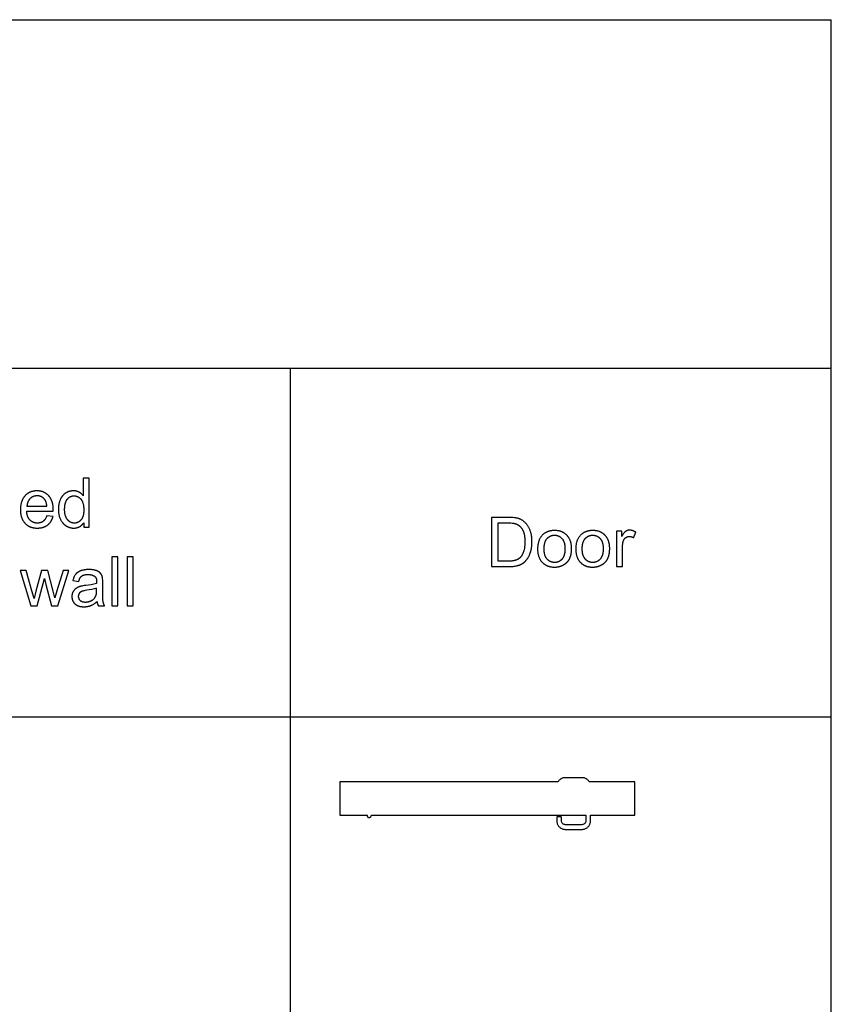
# Model space of a CAD drawing. Units: inches. Extents: x 0 to 1512, y 0 to 1125.
# Drawn here: x 1035 to 1165, y 967 to 1125 of the extents above; entities that cross this region are included whole.
import ezdxf

# ---------------------------------------------------------------- set-up
doc = ezdxf.new("R2010")
doc.units = ezdxf.units.IN
doc.header["$MEASUREMENT"] = 0
for name, color, linetype, true_color in [('- TAB', 4, 'Continuous', 0x00ffff), ('- TITLES', 7, 'Continuous', 0x7fffbf), ('2D DRAWING', 2, 'Continuous', 0xffff00)]:
    doc.layers.add(name, color=color, linetype=linetype, true_color=true_color)

msp = doc.modelspace()

# ---------------------------------------------------------------- linework, layer by layer
at = {"layer": '- TAB'}
for p, q in [((0, 1125.12), (1165.35, 1125.12)), ((1165.35, 809.78), (1165.35, 1125.12)), ((0, 1069.3), (1165.35, 1069.3)), ((1078.74, 809.78), (1078.74, 1069.3)), ((0, 1013.48), (1165.35, 1013.48))]:
    msp.add_line(p, q, dxfattribs=at)
at = {"layer": '- TITLES'}
for points in [[(1045.58, 1044.56), (1045.58, 1043.84), (1046.48, 1043.84), (1046.48, 1051.71), (1045.52, 1051.71), (1045.52, 1048.88), (1045.48, 1048.93), (1045.45, 1048.97), (1045.42, 1049.01), (1045.38, 1049.05), (1045.34, 1049.09), (1045.31, 1049.13), (1045.27, 1049.16), (1045.23, 1049.2), (1045.18, 1049.23), (1045.14, 1049.27), (1045.1, 1049.3), (1045.05, 1049.33), (1045.01, 1049.36), (1044.96, 1049.39), (1044.91, 1049.42), (1044.86, 1049.45), (1044.81, 1049.48), (1044.76, 1049.5), (1044.71, 1049.52), (1044.65, 1049.54), (1044.6, 1049.56), (1044.54, 1049.58), (1044.49, 1049.6), (1044.43, 1049.61), (1044.37, 1049.63), (1044.31, 1049.64), (1044.25, 1049.65), (1044.19, 1049.65), (1044.13, 1049.66), (1044.07, 1049.66), (1044.01, 1049.67), (1043.94, 1049.67), (1043.86, 1049.67), (1043.77, 1049.66), (1043.68, 1049.65), (1043.64, 1049.65), (1043.6, 1049.64), (1043.56, 1049.64), (1043.52, 1049.63), (1043.48, 1049.62), (1043.43, 1049.61), (1043.39, 1049.61), (1043.35, 1049.6), (1043.31, 1049.59), (1043.27, 1049.57), (1043.23, 1049.56), (1043.19, 1049.55), (1043.16, 1049.54), (1043.12, 1049.52), (1043.08, 1049.51), (1043.04, 1049.49), (1043, 1049.48), (1042.96, 1049.46), (1042.93, 1049.44), (1042.89, 1049.42), (1042.85, 1049.4), (1042.82, 1049.38), (1042.78, 1049.36), (1042.74, 1049.34), (1042.71, 1049.32), (1042.67, 1049.3), (1042.64, 1049.27), (1042.6, 1049.25), (1042.57, 1049.22), (1042.53, 1049.2), (1042.5, 1049.17), (1042.47, 1049.15), (1042.44, 1049.12), (1042.4, 1049.09), (1042.37, 1049.06), (1042.34, 1049.03), (1042.31, 1049), (1042.28, 1048.97), (1042.26, 1048.94), (1042.23, 1048.91), (1042.2, 1048.88), (1042.17, 1048.84), (1042.15, 1048.81), (1042.12, 1048.78), (1042.1, 1048.74), (1042.07, 1048.71), (1042.05, 1048.67), (1042.02, 1048.63), (1042, 1048.6), (1041.98, 1048.56), (1041.96, 1048.52), (1041.93, 1048.48), (1041.89, 1048.4), (1041.85, 1048.32), (1041.82, 1048.23), (1041.78, 1048.14), (1041.75, 1048.05), (1041.72, 1047.96), (1041.69, 1047.87), (1041.67, 1047.78), (1041.64, 1047.69), (1041.62, 1047.59), (1041.6, 1047.5), (1041.59, 1047.4), (1041.57, 1047.3), (1041.56, 1047.2), (1041.55, 1047.1), (1041.54, 1047), (1041.54, 1046.89), (1041.53, 1046.79), (1041.53, 1046.68), (1041.53, 1046.57), (1041.54, 1046.47), (1041.54, 1046.36), (1041.55, 1046.26), (1041.56, 1046.16), (1041.58, 1046.05), (1041.59, 1045.96), (1041.61, 1045.86), (1041.63, 1045.76), (1041.66, 1045.67), (1041.68, 1045.57), (1041.71, 1045.48), (1041.74, 1045.39), (1041.77, 1045.31), (1041.81, 1045.22), (1041.85, 1045.13), (1041.89, 1045.05), (1041.93, 1044.97), (1041.97, 1044.89), (1042.02, 1044.82), (1042.07, 1044.74), (1042.12, 1044.67), (1042.17, 1044.6), (1042.2, 1044.57), (1042.23, 1044.53), (1042.25, 1044.5), (1042.28, 1044.47), (1042.31, 1044.44), (1042.34, 1044.41), (1042.37, 1044.38), (1042.4, 1044.35), (1042.43, 1044.32), (1042.46, 1044.29), (1042.5, 1044.26), (1042.53, 1044.24), (1042.56, 1044.21), (1042.59, 1044.18), (1042.63, 1044.16), (1042.66, 1044.13), (1042.7, 1044.11), (1042.73, 1044.08), (1042.8, 1044.04), (1042.84, 1044.02), (1042.88, 1044), (1042.91, 1043.98), (1042.95, 1043.96), (1042.99, 1043.94), (1043.03, 1043.92), (1043.06, 1043.9), (1043.1, 1043.89), (1043.14, 1043.87), (1043.18, 1043.86), (1043.22, 1043.84), (1043.25, 1043.83), (1043.29, 1043.81), (1043.33, 1043.8), (1043.37, 1043.79), (1043.41, 1043.78), (1043.45, 1043.77), (1043.49, 1043.76), (1043.53, 1043.75), (1043.57, 1043.75), (1043.61, 1043.74), (1043.65, 1043.73), (1043.69, 1043.73), (1043.73, 1043.72), (1043.78, 1043.72), (1043.82, 1043.71), (1043.86, 1043.71), (1043.9, 1043.71), (1043.99, 1043.71), (1044.05, 1043.71), (1044.12, 1043.71), (1044.18, 1043.72), (1044.24, 1043.72), (1044.3, 1043.73), (1044.36, 1043.74), (1044.42, 1043.75), (1044.48, 1043.76), (1044.54, 1043.78), (1044.59, 1043.79), (1044.65, 1043.81), (1044.7, 1043.83), (1044.76, 1043.85), (1044.81, 1043.87), (1044.86, 1043.9), (1044.91, 1043.92), (1044.96, 1043.95), (1045.01, 1043.98), (1045.06, 1044.01), (1045.1, 1044.04), (1045.15, 1044.07), (1045.19, 1044.11), (1045.24, 1044.15), (1045.28, 1044.19), (1045.32, 1044.23), (1045.36, 1044.27), (1045.4, 1044.31), (1045.44, 1044.36), (1045.47, 1044.41), (1045.51, 1044.45), (1045.55, 1044.5)], [(1039.67, 1045.67), (1039.64, 1045.6), (1039.61, 1045.53), (1039.58, 1045.46), (1039.55, 1045.39), (1039.52, 1045.32), (1039.48, 1045.26), (1039.45, 1045.2), (1039.43, 1045.17), (1039.41, 1045.14), (1039.39, 1045.12), (1039.37, 1045.09), (1039.35, 1045.06), (1039.34, 1045.04), (1039.32, 1045.01), (1039.29, 1044.99), (1039.27, 1044.97), (1039.25, 1044.94), (1039.23, 1044.92), (1039.21, 1044.9), (1039.19, 1044.88), (1039.17, 1044.86), (1039.14, 1044.84), (1039.12, 1044.82), (1039.1, 1044.8), (1039.08, 1044.78), (1039.05, 1044.77), (1039.03, 1044.75), (1039, 1044.73), (1038.98, 1044.72), (1038.95, 1044.7), (1038.93, 1044.69), (1038.9, 1044.67), (1038.88, 1044.66), (1038.85, 1044.65), (1038.83, 1044.64), (1038.8, 1044.62), (1038.77, 1044.61), (1038.74, 1044.6), (1038.72, 1044.59), (1038.69, 1044.58), (1038.66, 1044.57), (1038.63, 1044.56), (1038.6, 1044.56), (1038.57, 1044.55), (1038.54, 1044.54), (1038.51, 1044.54), (1038.48, 1044.53), (1038.45, 1044.53), (1038.42, 1044.52), (1038.39, 1044.52), (1038.36, 1044.51), (1038.33, 1044.51), (1038.3, 1044.51), (1038.23, 1044.5), (1038.17, 1044.5), (1038.12, 1044.5), (1038.08, 1044.51), (1038.04, 1044.51), (1037.99, 1044.51), (1037.95, 1044.52), (1037.91, 1044.52), (1037.87, 1044.53), (1037.83, 1044.53), (1037.79, 1044.54), (1037.74, 1044.55), (1037.71, 1044.56), (1037.67, 1044.57), (1037.63, 1044.59), (1037.59, 1044.6), (1037.55, 1044.61), (1037.51, 1044.63), (1037.48, 1044.64), (1037.44, 1044.66), (1037.4, 1044.68), (1037.37, 1044.7), (1037.33, 1044.72), (1037.3, 1044.74), (1037.26, 1044.76), (1037.23, 1044.78), (1037.2, 1044.81), (1037.16, 1044.83), (1037.13, 1044.86), (1037.1, 1044.89), (1037.07, 1044.91), (1037.04, 1044.94), (1037.01, 1044.97), (1036.98, 1045), (1036.95, 1045.03), (1036.92, 1045.07), (1036.89, 1045.1), (1036.86, 1045.13), (1036.84, 1045.17), (1036.81, 1045.21), (1036.79, 1045.24), (1036.76, 1045.28), (1036.74, 1045.32), (1036.72, 1045.36), (1036.7, 1045.4), (1036.68, 1045.44), (1036.66, 1045.48), (1036.64, 1045.52), (1036.62, 1045.57), (1036.6, 1045.61), (1036.59, 1045.66), (1036.57, 1045.7), (1036.56, 1045.75), (1036.54, 1045.8), (1036.53, 1045.85), (1036.52, 1045.9), (1036.51, 1045.95), (1036.5, 1046), (1036.49, 1046.05), (1036.48, 1046.1), (1036.47, 1046.21), (1036.45, 1046.33), (1036.45, 1046.44), (1040.7, 1046.44), (1040.7, 1046.7), (1040.7, 1046.87), (1040.69, 1047.04), (1040.68, 1047.12), (1040.68, 1047.21), (1040.67, 1047.29), (1040.66, 1047.36), (1040.64, 1047.44), (1040.63, 1047.52), (1040.62, 1047.59), (1040.6, 1047.67), (1040.58, 1047.74), (1040.56, 1047.81), (1040.54, 1047.88), (1040.52, 1047.95), (1040.5, 1048.02), (1040.47, 1048.09), (1040.45, 1048.15), (1040.42, 1048.22), (1040.39, 1048.28), (1040.36, 1048.34), (1040.33, 1048.4), (1040.29, 1048.46), (1040.26, 1048.52), (1040.22, 1048.57), (1040.19, 1048.63), (1040.15, 1048.68), (1040.11, 1048.74), (1040.06, 1048.79), (1040.02, 1048.84), (1039.98, 1048.89), (1039.93, 1048.94), (1039.88, 1048.98), (1039.84, 1049.03), (1039.79, 1049.07), (1039.74, 1049.11), (1039.69, 1049.15), (1039.64, 1049.19), (1039.59, 1049.23), (1039.54, 1049.26), (1039.48, 1049.3), (1039.43, 1049.33), (1039.37, 1049.36), (1039.32, 1049.39), (1039.26, 1049.42), (1039.21, 1049.45), (1039.15, 1049.47), (1039.09, 1049.5), (1039.03, 1049.52), (1038.97, 1049.54), (1038.91, 1049.56), (1038.85, 1049.57), (1038.78, 1049.59), (1038.72, 1049.61), (1038.65, 1049.62), (1038.59, 1049.63), (1038.52, 1049.64), (1038.46, 1049.65), (1038.39, 1049.65), (1038.32, 1049.66), (1038.25, 1049.66), (1038.18, 1049.67), (1038.11, 1049.67), (1038.04, 1049.67), (1037.96, 1049.66), (1037.89, 1049.66), (1037.82, 1049.65), (1037.75, 1049.65), (1037.68, 1049.64), (1037.61, 1049.63), (1037.55, 1049.62), (1037.48, 1049.6), (1037.41, 1049.59), (1037.35, 1049.57), (1037.29, 1049.55), (1037.22, 1049.54), (1037.16, 1049.51), (1037.1, 1049.49), (1037.04, 1049.47), (1036.98, 1049.44), (1036.92, 1049.42), (1036.86, 1049.39), (1036.8, 1049.36), (1036.75, 1049.32), (1036.69, 1049.29), (1036.64, 1049.26), (1036.59, 1049.22), (1036.53, 1049.18), (1036.48, 1049.14), (1036.43, 1049.1), (1036.38, 1049.06), (1036.33, 1049.01), (1036.28, 1048.97), (1036.23, 1048.92), (1036.19, 1048.87), (1036.14, 1048.82), (1036.1, 1048.77), (1036.06, 1048.72), (1036.01, 1048.66), (1035.97, 1048.61), (1035.94, 1048.55), (1035.9, 1048.49), (1035.86, 1048.43), (1035.83, 1048.37), (1035.8, 1048.31), (1035.77, 1048.25), (1035.74, 1048.19), (1035.71, 1048.12), (1035.68, 1048.05), (1035.66, 1047.99), (1035.63, 1047.92), (1035.61, 1047.85), (1035.59, 1047.77), (1035.57, 1047.7), (1035.55, 1047.63), (1035.53, 1047.55), (1035.52, 1047.48), (1035.51, 1047.4), (1035.49, 1047.32), (1035.48, 1047.24), (1035.47, 1047.16), (1035.46, 1047.07), (1035.46, 1046.99), (1035.45, 1046.9), (1035.45, 1046.82), (1035.45, 1046.64), (1035.45, 1046.47), (1035.45, 1046.38), (1035.46, 1046.3), (1035.46, 1046.22), (1035.47, 1046.14), (1035.48, 1046.06), (1035.49, 1045.98), (1035.5, 1045.91), (1035.52, 1045.83), (1035.53, 1045.76), (1035.55, 1045.68), (1035.57, 1045.61), (1035.59, 1045.54), (1035.61, 1045.47), (1035.63, 1045.4), (1035.65, 1045.34), (1035.68, 1045.27), (1035.71, 1045.21), (1035.73, 1045.14), (1035.76, 1045.08), (1035.79, 1045.02), (1035.83, 1044.96), (1035.86, 1044.9), (1035.89, 1044.85), (1035.93, 1044.79), (1035.97, 1044.73), (1036.01, 1044.68), (1036.05, 1044.63), (1036.09, 1044.58), (1036.13, 1044.53), (1036.18, 1044.48), (1036.23, 1044.43), (1036.27, 1044.39), (1036.32, 1044.34), (1036.37, 1044.3), (1036.42, 1044.26), (1036.47, 1044.22), (1036.52, 1044.18), (1036.58, 1044.14), (1036.63, 1044.11), (1036.69, 1044.07), (1036.74, 1044.04), (1036.8, 1044.01), (1036.86, 1043.98), (1036.92, 1043.95), (1036.98, 1043.93), (1037.04, 1043.9), (1037.1, 1043.88), (1037.17, 1043.86), (1037.23, 1043.84), (1037.3, 1043.82), (1037.36, 1043.8), (1037.43, 1043.78), (1037.5, 1043.77), (1037.57, 1043.76), (1037.64, 1043.75), (1037.71, 1043.74), (1037.78, 1043.73), (1037.86, 1043.72), (1037.93, 1043.72), (1038.01, 1043.71), (1038.09, 1043.71), (1038.16, 1043.71), (1038.29, 1043.71), (1038.41, 1043.72), (1038.52, 1043.73), (1038.58, 1043.73), (1038.64, 1043.74), (1038.69, 1043.75), (1038.75, 1043.76), (1038.8, 1043.77), (1038.86, 1043.78), (1038.91, 1043.79), (1038.96, 1043.8), (1039.02, 1043.81), (1039.07, 1043.83), (1039.12, 1043.85), (1039.17, 1043.86), (1039.22, 1043.88), (1039.27, 1043.9), (1039.31, 1043.92), (1039.36, 1043.94), (1039.41, 1043.96), (1039.45, 1043.98), (1039.5, 1044), (1039.54, 1044.03), (1039.59, 1044.05), (1039.63, 1044.08), (1039.67, 1044.11), (1039.71, 1044.13), (1039.75, 1044.16), (1039.79, 1044.19), (1039.83, 1044.22), (1039.87, 1044.25), (1039.91, 1044.29), (1039.95, 1044.32), (1039.98, 1044.35), (1040.02, 1044.39), (1040.05, 1044.42), (1040.09, 1044.46), (1040.12, 1044.49), (1040.15, 1044.53), (1040.19, 1044.57), (1040.22, 1044.61), (1040.25, 1044.65), (1040.28, 1044.69), (1040.3, 1044.73), (1040.33, 1044.77), (1040.36, 1044.82), (1040.39, 1044.86), (1040.41, 1044.9), (1040.44, 1044.95), (1040.46, 1044.99), (1040.48, 1045.04), (1040.5, 1045.09), (1040.53, 1045.14), (1040.55, 1045.19), (1040.57, 1045.24), (1040.59, 1045.29), (1040.6, 1045.34), (1040.62, 1045.39), (1040.64, 1045.44), (1040.67, 1045.55)], [(1036.5, 1047.24), (1039.68, 1047.24), (1039.67, 1047.32), (1039.66, 1047.41), (1039.65, 1047.49), (1039.63, 1047.57), (1039.62, 1047.65), (1039.6, 1047.72), (1039.58, 1047.8), (1039.57, 1047.83), (1039.56, 1047.86), (1039.55, 1047.9), (1039.53, 1047.93), (1039.52, 1047.96), (1039.51, 1047.99), (1039.5, 1048.02), (1039.48, 1048.05), (1039.47, 1048.08), (1039.45, 1048.11), (1039.44, 1048.14), (1039.42, 1048.17), (1039.4, 1048.19), (1039.39, 1048.22), (1039.37, 1048.24), (1039.35, 1048.27), (1039.34, 1048.29), (1039.32, 1048.31), (1039.29, 1048.35), (1039.26, 1048.38), (1039.23, 1048.41), (1039.2, 1048.44), (1039.17, 1048.47), (1039.13, 1048.5), (1039.1, 1048.53), (1039.07, 1048.56), (1039.04, 1048.58), (1039, 1048.61), (1038.97, 1048.63), (1038.93, 1048.65), (1038.9, 1048.68), (1038.86, 1048.7), (1038.82, 1048.71), (1038.79, 1048.73), (1038.75, 1048.75), (1038.71, 1048.77), (1038.67, 1048.78), (1038.63, 1048.79), (1038.59, 1048.81), (1038.55, 1048.82), (1038.51, 1048.83), (1038.47, 1048.84), (1038.43, 1048.85), (1038.39, 1048.85), (1038.34, 1048.86), (1038.3, 1048.86), (1038.26, 1048.87), (1038.21, 1048.87), (1038.17, 1048.87), (1038.12, 1048.87), (1038.08, 1048.87), (1038.04, 1048.87), (1038, 1048.87), (1037.96, 1048.87), (1037.92, 1048.86), (1037.88, 1048.86), (1037.84, 1048.85), (1037.8, 1048.84), (1037.76, 1048.84), (1037.72, 1048.83), (1037.69, 1048.82), (1037.65, 1048.81), (1037.61, 1048.8), (1037.58, 1048.79), (1037.54, 1048.77), (1037.51, 1048.76), (1037.47, 1048.75), (1037.44, 1048.73), (1037.4, 1048.72), (1037.37, 1048.7), (1037.34, 1048.68), (1037.3, 1048.66), (1037.27, 1048.64), (1037.24, 1048.62), (1037.21, 1048.6), (1037.18, 1048.58), (1037.15, 1048.56), (1037.12, 1048.53), (1037.09, 1048.51), (1037.06, 1048.48), (1037.03, 1048.45), (1037, 1048.43), (1036.97, 1048.4), (1036.95, 1048.37), (1036.92, 1048.34), (1036.89, 1048.31), (1036.87, 1048.28), (1036.84, 1048.25), (1036.82, 1048.22), (1036.8, 1048.19), (1036.78, 1048.15), (1036.76, 1048.12), (1036.74, 1048.08), (1036.72, 1048.05), (1036.7, 1048.02), (1036.68, 1047.98), (1036.66, 1047.94), (1036.65, 1047.91), (1036.63, 1047.87), (1036.62, 1047.83), (1036.6, 1047.79), (1036.59, 1047.75), (1036.58, 1047.71), (1036.57, 1047.67), (1036.56, 1047.63), (1036.55, 1047.59), (1036.54, 1047.55), (1036.53, 1047.5), (1036.52, 1047.46), (1036.52, 1047.42), (1036.51, 1047.37), (1036.51, 1047.33), (1036.5, 1047.28)], [(1113.6, 1045.41), (1110.89, 1045.41), (1110.89, 1037.54), (1113.73, 1037.54), (1113.91, 1037.54), (1114.08, 1037.55), (1114.24, 1037.56), (1114.4, 1037.57), (1114.56, 1037.59), (1114.71, 1037.61), (1114.86, 1037.64), (1114.93, 1037.66), (1115, 1037.67), (1115.06, 1037.69), (1115.13, 1037.71), (1115.2, 1037.73), (1115.26, 1037.75), (1115.32, 1037.77), (1115.39, 1037.79), (1115.45, 1037.81), (1115.51, 1037.84), (1115.56, 1037.86), (1115.62, 1037.89), (1115.68, 1037.92), (1115.73, 1037.94), (1115.78, 1037.97), (1115.83, 1038), (1115.89, 1038.04), (1115.93, 1038.07), (1115.98, 1038.1), (1116.03, 1038.14), (1116.08, 1038.17), (1116.13, 1038.21), (1116.17, 1038.25), (1116.22, 1038.29), (1116.26, 1038.33), (1116.31, 1038.38), (1116.35, 1038.42), (1116.4, 1038.47), (1116.44, 1038.52), (1116.48, 1038.57), (1116.53, 1038.62), (1116.57, 1038.67), (1116.61, 1038.73), (1116.65, 1038.78), (1116.69, 1038.84), (1116.73, 1038.9), (1116.77, 1038.96), (1116.81, 1039.02), (1116.84, 1039.09), (1116.88, 1039.15), (1116.91, 1039.22), (1116.95, 1039.29), (1116.98, 1039.37), (1117.01, 1039.44), (1117.05, 1039.52), (1117.08, 1039.6), (1117.13, 1039.76), (1117.19, 1039.93), (1117.21, 1040.01), (1117.24, 1040.1), (1117.26, 1040.19), (1117.28, 1040.29), (1117.3, 1040.38), (1117.32, 1040.47), (1117.33, 1040.57), (1117.34, 1040.67), (1117.36, 1040.77), (1117.37, 1040.87), (1117.38, 1041.08), (1117.39, 1041.29), (1117.4, 1041.52), (1117.4, 1041.65), (1117.39, 1041.78), (1117.39, 1041.9), (1117.38, 1042.03), (1117.37, 1042.15), (1117.35, 1042.27), (1117.34, 1042.39), (1117.32, 1042.51), (1117.3, 1042.63), (1117.28, 1042.74), (1117.25, 1042.85), (1117.22, 1042.96), (1117.19, 1043.07), (1117.16, 1043.18), (1117.13, 1043.28), (1117.09, 1043.39), (1117.05, 1043.49), (1117.01, 1043.59), (1116.96, 1043.68), (1116.91, 1043.78), (1116.86, 1043.87), (1116.81, 1043.96), (1116.76, 1044.05), (1116.7, 1044.13), (1116.64, 1044.21), (1116.58, 1044.3), (1116.52, 1044.37), (1116.45, 1044.45), (1116.38, 1044.52), (1116.31, 1044.59), (1116.23, 1044.66), (1116.16, 1044.73), (1116.1, 1044.78), (1116.03, 1044.83), (1115.97, 1044.87), (1115.91, 1044.92), (1115.84, 1044.96), (1115.77, 1045), (1115.7, 1045.04), (1115.63, 1045.08), (1115.56, 1045.11), (1115.48, 1045.14), (1115.41, 1045.17), (1115.33, 1045.2), (1115.25, 1045.23), (1115.17, 1045.25), (1115.09, 1045.27), (1115, 1045.29), (1114.94, 1045.31), (1114.88, 1045.32), (1114.81, 1045.33), (1114.73, 1045.34), (1114.58, 1045.36), (1114.41, 1045.38), (1114.23, 1045.39), (1114.03, 1045.4)], [(1113.61, 1038.47), (1113.8, 1038.47), (1113.98, 1038.48), (1114.15, 1038.49), (1114.23, 1038.49), (1114.31, 1038.5), (1114.38, 1038.51), (1114.45, 1038.52), (1114.52, 1038.54), (1114.59, 1038.55), (1114.66, 1038.56), (1114.72, 1038.58), (1114.78, 1038.59), (1114.83, 1038.61), (1114.89, 1038.63), (1114.94, 1038.65), (1114.99, 1038.67), (1115.04, 1038.69), (1115.09, 1038.71), (1115.14, 1038.74), (1115.19, 1038.76), (1115.23, 1038.79), (1115.28, 1038.81), (1115.32, 1038.84), (1115.36, 1038.87), (1115.4, 1038.9), (1115.43, 1038.93), (1115.47, 1038.96), (1115.51, 1038.99), (1115.52, 1039), (1115.54, 1039.02), (1115.56, 1039.04), (1115.59, 1039.07), (1115.63, 1039.12), (1115.67, 1039.17), (1115.71, 1039.22), (1115.76, 1039.28), (1115.79, 1039.33), (1115.83, 1039.39), (1115.87, 1039.45), (1115.9, 1039.52), (1115.94, 1039.58), (1115.97, 1039.65), (1116, 1039.72), (1116.03, 1039.79), (1116.06, 1039.86), (1116.09, 1039.94), (1116.12, 1040.02), (1116.14, 1040.09), (1116.17, 1040.18), (1116.19, 1040.26), (1116.21, 1040.34), (1116.23, 1040.43), (1116.24, 1040.52), (1116.26, 1040.61), (1116.27, 1040.71), (1116.28, 1040.8), (1116.29, 1040.9), (1116.3, 1041), (1116.31, 1041.1), (1116.32, 1041.31), (1116.32, 1041.53), (1116.32, 1041.68), (1116.32, 1041.83), (1116.31, 1041.97), (1116.3, 1042.11), (1116.28, 1042.25), (1116.27, 1042.38), (1116.25, 1042.5), (1116.22, 1042.62), (1116.2, 1042.74), (1116.18, 1042.8), (1116.17, 1042.85), (1116.15, 1042.91), (1116.13, 1042.96), (1116.11, 1043.01), (1116.1, 1043.06), (1116.08, 1043.11), (1116.06, 1043.16), (1116.04, 1043.21), (1116.01, 1043.25), (1115.99, 1043.3), (1115.97, 1043.34), (1115.94, 1043.39), (1115.92, 1043.43), (1115.87, 1043.51), (1115.81, 1043.59), (1115.76, 1043.66), (1115.73, 1043.7), (1115.7, 1043.73), (1115.68, 1043.77), (1115.65, 1043.8), (1115.62, 1043.83), (1115.59, 1043.86), (1115.56, 1043.9), (1115.53, 1043.93), (1115.5, 1043.95), (1115.47, 1043.98), (1115.44, 1044.01), (1115.41, 1044.04), (1115.38, 1044.06), (1115.34, 1044.09), (1115.31, 1044.11), (1115.28, 1044.13), (1115.25, 1044.16), (1115.21, 1044.18), (1115.18, 1044.2), (1115.14, 1044.22), (1115.11, 1044.24), (1115.08, 1044.25), (1115.04, 1044.27), (1115.01, 1044.29), (1114.97, 1044.3), (1114.93, 1044.32), (1114.91, 1044.33), (1114.88, 1044.34), (1114.85, 1044.35), (1114.82, 1044.36), (1114.79, 1044.36), (1114.76, 1044.37), (1114.69, 1044.39), (1114.62, 1044.4), (1114.55, 1044.42), (1114.47, 1044.43), (1114.39, 1044.44), (1114.3, 1044.45), (1114.21, 1044.46), (1114.02, 1044.47), (1113.81, 1044.48), (1113.59, 1044.48), (1111.93, 1044.48), (1111.93, 1038.47)], [(1131.79, 1042.37), (1131.79, 1043.24), (1130.92, 1043.24), (1130.92, 1037.54), (1131.89, 1037.54), (1131.89, 1040.52), (1131.89, 1040.67), (1131.9, 1040.82), (1131.9, 1040.9), (1131.91, 1040.97), (1131.92, 1041.04), (1131.93, 1041.11), (1131.94, 1041.18), (1131.95, 1041.25), (1131.97, 1041.32), (1131.98, 1041.39), (1132, 1041.45), (1132.01, 1041.52), (1132.03, 1041.59), (1132.05, 1041.65), (1132.06, 1041.69), (1132.08, 1041.73), (1132.1, 1041.77), (1132.1, 1041.79), (1132.11, 1041.81), (1132.12, 1041.83), (1132.13, 1041.85), (1132.14, 1041.86), (1132.15, 1041.88), (1132.16, 1041.9), (1132.17, 1041.92), (1132.18, 1041.93), (1132.19, 1041.95), (1132.21, 1041.97), (1132.22, 1041.98), (1132.23, 1042), (1132.24, 1042.01), (1132.25, 1042.03), (1132.27, 1042.05), (1132.28, 1042.06), (1132.29, 1042.07), (1132.31, 1042.09), (1132.32, 1042.1), (1132.33, 1042.12), (1132.35, 1042.13), (1132.36, 1042.14), (1132.38, 1042.15), (1132.39, 1042.17), (1132.41, 1042.18), (1132.43, 1042.19), (1132.44, 1042.2), (1132.46, 1042.21), (1132.47, 1042.22), (1132.49, 1042.23), (1132.51, 1042.24), (1132.52, 1042.25), (1132.54, 1042.26), (1132.56, 1042.27), (1132.57, 1042.28), (1132.59, 1042.29), (1132.61, 1042.29), (1132.63, 1042.3), (1132.64, 1042.31), (1132.66, 1042.32), (1132.68, 1042.32), (1132.7, 1042.33), (1132.71, 1042.33), (1132.73, 1042.34), (1132.75, 1042.34), (1132.77, 1042.35), (1132.79, 1042.35), (1132.81, 1042.35), (1132.82, 1042.36), (1132.84, 1042.36), (1132.86, 1042.36), (1132.88, 1042.36), (1132.9, 1042.37), (1132.92, 1042.37), (1132.94, 1042.37), (1132.96, 1042.37), (1132.98, 1042.37), (1133, 1042.37), (1133.02, 1042.37), (1133.05, 1042.37), (1133.07, 1042.37), (1133.09, 1042.36), (1133.11, 1042.36), (1133.13, 1042.36), (1133.16, 1042.36), (1133.18, 1042.35), (1133.2, 1042.35), (1133.22, 1042.34), (1133.24, 1042.34), (1133.27, 1042.33), (1133.29, 1042.33), (1133.33, 1042.32), (1133.38, 1042.3), (1133.42, 1042.29), (1133.47, 1042.27), (1133.51, 1042.25), (1133.55, 1042.23), (1133.6, 1042.21), (1133.64, 1042.19), (1133.69, 1042.16), (1134.02, 1043.06), (1133.96, 1043.09), (1133.89, 1043.13), (1133.83, 1043.16), (1133.77, 1043.19), (1133.71, 1043.22), (1133.64, 1043.25), (1133.58, 1043.27), (1133.52, 1043.29), (1133.49, 1043.3), (1133.46, 1043.31), (1133.43, 1043.32), (1133.4, 1043.32), (1133.36, 1043.33), (1133.33, 1043.34), (1133.3, 1043.34), (1133.27, 1043.35), (1133.24, 1043.35), (1133.21, 1043.36), (1133.18, 1043.36), (1133.15, 1043.36), (1133.12, 1043.36), (1133.09, 1043.37), (1133.06, 1043.37), (1133.03, 1043.37), (1133.01, 1043.37), (1132.98, 1043.37), (1132.96, 1043.37), (1132.94, 1043.36), (1132.92, 1043.36), (1132.9, 1043.36), (1132.88, 1043.36), (1132.86, 1043.36), (1132.84, 1043.35), (1132.82, 1043.35), (1132.8, 1043.34), (1132.78, 1043.34), (1132.76, 1043.34), (1132.74, 1043.33), (1132.72, 1043.32), (1132.7, 1043.32), (1132.68, 1043.31), (1132.66, 1043.31), (1132.65, 1043.3), (1132.63, 1043.29), (1132.61, 1043.28), (1132.59, 1043.28), (1132.57, 1043.27), (1132.55, 1043.26), (1132.53, 1043.25), (1132.51, 1043.24), (1132.5, 1043.23), (1132.48, 1043.22), (1132.46, 1043.21), (1132.44, 1043.2), (1132.42, 1043.19), (1132.41, 1043.17), (1132.39, 1043.16), (1132.37, 1043.15), (1132.35, 1043.13), (1132.34, 1043.12), (1132.32, 1043.1), (1132.3, 1043.09), (1132.28, 1043.07), (1132.26, 1043.05), (1132.24, 1043.03), (1132.23, 1043.01), (1132.19, 1042.97), (1132.15, 1042.93), (1132.11, 1042.88), (1132.07, 1042.83), (1132.03, 1042.77), (1132, 1042.71), (1131.96, 1042.65), (1131.87, 1042.52)], [(1050.11, 1031.24), (1051.07, 1031.24), (1051.07, 1039.11), (1050.11, 1039.11)], [(1052.55, 1031.24), (1053.52, 1031.24), (1053.52, 1039.11), (1052.55, 1039.11)], [(1037.63, 1032.43), (1037.29, 1033.65), (1036.38, 1036.94), (1035.39, 1036.94), (1037.13, 1031.24), (1038.14, 1031.24), (1039.29, 1035.62), (1039.51, 1034.65), (1040.42, 1031.24), (1041.42, 1031.24), (1043.21, 1036.94), (1042.27, 1036.94), (1041.29, 1033.64), (1040.96, 1032.54), (1040.68, 1033.63), (1039.82, 1036.94), (1038.83, 1036.94), (1037.92, 1033.6)]]:
    msp.add_lwpolyline(points, close=True, dxfattribs=at)
for points in [[(1047.74, 1031.94, 0.08971), (1047.93, 1031.24), (1048.94, 1031.24), (1048.92, 1031.28), (1048.89, 1031.32), (1048.87, 1031.36), (1048.85, 1031.4), (1048.84, 1031.45), (1048.82, 1031.49), (1048.8, 1031.53), (1048.79, 1031.57), (1048.77, 1031.62), (1048.76, 1031.66), (1048.74, 1031.7), (1048.73, 1031.75), (1048.72, 1031.79), (1048.71, 1031.83), (1048.7, 1031.88), (1048.69, 1031.92), (1048.69, 1031.97), (1048.68, 1032.03), (1048.67, 1032.09), (1048.67, 1032.16), (1048.66, 1032.33), (1048.65, 1032.53), (1048.64, 1033.02), (1048.63, 1033.63), (1048.63, 1034.92, 0.041077), (1048.58, 1035.81), (1048.57, 1035.86), (1048.56, 1035.9), (1048.55, 1035.95), (1048.53, 1036), (1048.52, 1036.04), (1048.5, 1036.09), (1048.48, 1036.13), (1048.47, 1036.17), (1048.45, 1036.21), (1048.43, 1036.25), (1048.4, 1036.29), (1048.38, 1036.33), (1048.36, 1036.36), (1048.33, 1036.4), (1048.31, 1036.43), (1048.28, 1036.46), (1048.27, 1036.48), (1048.26, 1036.5), (1048.24, 1036.51), (1048.23, 1036.53), (1048.21, 1036.54), (1048.19, 1036.56), (1048.18, 1036.57), (1048.16, 1036.59), (1048.14, 1036.6), (1048.13, 1036.62), (1048.11, 1036.63), (1048.09, 1036.65), (1048.05, 1036.68), (1048.01, 1036.7), (1047.97, 1036.73), (1047.92, 1036.76), (1047.87, 1036.78), (1047.83, 1036.81), (1047.77, 1036.83), (1047.72, 1036.85), (1047.67, 1036.87), (1047.61, 1036.9), (1047.55, 1036.92), (1047.49, 1036.94), (1047.43, 1036.95), (1047.37, 1036.97), (1047.3, 1036.99), (1047.23, 1037), (1047.16, 1037.01), (1047.09, 1037.03), (1047.01, 1037.04), (1046.93, 1037.04), (1046.86, 1037.05), (1046.77, 1037.06), (1046.6, 1037.07), (1046.43, 1037.07), (1046.33, 1037.07), (1046.24, 1037.07), (1046.16, 1037.06), (1046.07, 1037.06), (1045.98, 1037.05), (1045.9, 1037.04), (1045.82, 1037.03), (1045.73, 1037.02), (1045.65, 1037), (1045.58, 1036.99), (1045.5, 1036.97), (1045.42, 1036.96), (1045.35, 1036.94), (1045.27, 1036.91), (1045.2, 1036.89), (1045.13, 1036.87), (1045.06, 1036.84), (1045, 1036.81), (1044.93, 1036.79), (1044.87, 1036.76), (1044.81, 1036.72), (1044.75, 1036.69), (1044.69, 1036.66), (1044.64, 1036.62), (1044.61, 1036.6), (1044.59, 1036.59), (1044.56, 1036.57), (1044.54, 1036.55), (1044.51, 1036.53), (1044.49, 1036.51), (1044.47, 1036.49), (1044.44, 1036.47), (1044.42, 1036.45), (1044.4, 1036.43), (1044.38, 1036.41), (1044.36, 1036.38), (1044.34, 1036.36), (1044.32, 1036.34), (1044.3, 1036.32), (1044.28, 1036.29), (1044.26, 1036.27), (1044.24, 1036.25), (1044.23, 1036.22), (1044.21, 1036.2), (1044.17, 1036.14), (1044.14, 1036.09), (1044.11, 1036.04), (1044.08, 1035.98), (1044.05, 1035.92), (1044.03, 1035.86), (1044, 1035.8), (1043.97, 1035.74), (1043.95, 1035.67), (1043.93, 1035.6), (1043.91, 1035.53), (1043.89, 1035.46), (1043.87, 1035.39), (1043.85, 1035.31), (1044.8, 1035.18), (1044.82, 1035.26), (1044.84, 1035.33), (1044.86, 1035.4), (1044.89, 1035.46), (1044.91, 1035.53), (1044.93, 1035.56), (1044.94, 1035.59), (1044.95, 1035.62), (1044.97, 1035.64), (1044.98, 1035.67), (1045, 1035.7), (1045.01, 1035.72), (1045.03, 1035.75), (1045.04, 1035.77), (1045.06, 1035.8), (1045.08, 1035.82), (1045.09, 1035.84), (1045.11, 1035.87), (1045.13, 1035.89), (1045.15, 1035.91), (1045.16, 1035.93), (1045.18, 1035.95), (1045.2, 1035.96), (1045.22, 1035.98), (1045.24, 1036), (1045.26, 1036.01), (1045.28, 1036.03), (1045.3, 1036.04), (1045.32, 1036.06), (1045.34, 1036.07), (1045.37, 1036.09), (1045.39, 1036.1), (1045.41, 1036.11), (1045.44, 1036.12), (1045.46, 1036.13), (1045.49, 1036.15), (1045.52, 1036.16), (1045.55, 1036.17), (1045.57, 1036.18), (1045.6, 1036.18), (1045.63, 1036.19), (1045.66, 1036.2), (1045.69, 1036.21), (1045.73, 1036.22), (1045.76, 1036.22), (1045.83, 1036.23), (1045.9, 1036.25), (1045.97, 1036.25), (1046.04, 1036.26), (1046.12, 1036.26), (1046.2, 1036.27), (1046.29, 1036.27), (1046.38, 1036.27), (1046.46, 1036.26), (1046.55, 1036.26), (1046.63, 1036.25), (1046.67, 1036.24), (1046.71, 1036.24), (1046.75, 1036.23), (1046.78, 1036.22), (1046.82, 1036.21), (1046.86, 1036.21), (1046.89, 1036.2), (1046.93, 1036.19), (1046.96, 1036.18), (1046.99, 1036.16), (1047.03, 1036.15), (1047.06, 1036.14), (1047.09, 1036.13), (1047.12, 1036.11), (1047.15, 1036.1), (1047.18, 1036.08), (1047.21, 1036.07), (1047.24, 1036.05), (1047.26, 1036.04), (1047.29, 1036.02), (1047.31, 1036), (1047.34, 1035.98), (1047.36, 1035.96), (1047.39, 1035.94), (1047.4, 1035.93), (1047.4, 1035.93), (1047.41, 1035.92), (1047.42, 1035.91), (1047.43, 1035.9), (1047.44, 1035.89), (1047.44, 1035.88), (1047.45, 1035.88), (1047.46, 1035.87), (1047.47, 1035.86), (1047.47, 1035.85), (1047.48, 1035.84), (1047.49, 1035.82), (1047.51, 1035.8), (1047.52, 1035.78), (1047.53, 1035.76), (1047.54, 1035.73), (1047.55, 1035.71), (1047.56, 1035.69), (1047.57, 1035.66), (1047.58, 1035.64), (1047.59, 1035.61), (1047.6, 1035.59), (1047.61, 1035.56), (1047.62, 1035.53), (1047.62, 1035.5), (1047.63, 1035.47), (1047.63, 1035.44), (1047.64, 1035.41), (1047.64, 1035.38), (1047.65, 1035.35), (1047.65, 1035.32), (1047.65, 1035.29), (1047.66, 1035.25), (1047.66, 1035.18), (1047.66, 1035.11), (1047.66, 1034.86, -0.049802), (1045.93, 1034.52), (1045.66, 1034.49), (1045.43, 1034.45), (1045.33, 1034.43), (1045.23, 1034.42), (1045.15, 1034.4), (1045.07, 1034.38), (1045.03, 1034.37), (1044.98, 1034.35), (1044.93, 1034.34), (1044.89, 1034.32), (1044.84, 1034.3), (1044.79, 1034.28), (1044.75, 1034.27), (1044.71, 1034.25), (1044.66, 1034.23), (1044.62, 1034.21), (1044.58, 1034.18), (1044.54, 1034.16), (1044.5, 1034.14), (1044.46, 1034.11), (1044.42, 1034.09), (1044.38, 1034.06), (1044.34, 1034.04), (1044.3, 1034.01), (1044.27, 1033.98), (1044.23, 1033.95), (1044.2, 1033.92), (1044.16, 1033.89), (1044.13, 1033.85), (1044.1, 1033.82), (1044.07, 1033.78), (1044.04, 1033.75), (1044.01, 1033.71), (1043.98, 1033.67), (1043.95, 1033.63), (1043.93, 1033.59), (1043.9, 1033.55), (1043.88, 1033.51), (1043.86, 1033.46), (1043.83, 1033.42), (1043.81, 1033.37), (1043.8, 1033.33), (1043.78, 1033.28), (1043.76, 1033.24), (1043.75, 1033.19), (1043.74, 1033.14), (1043.73, 1033.09), (1043.72, 1033.05), (1043.71, 1033), (1043.7, 1032.95), (1043.7, 1032.9), (1043.69, 1032.85), (1043.69, 1032.79), (1043.69, 1032.74), (1043.69, 1032.7), (1043.69, 1032.65), (1043.69, 1032.61), (1043.7, 1032.57), (1043.7, 1032.53), (1043.71, 1032.48), (1043.71, 1032.44), (1043.72, 1032.4), (1043.73, 1032.36), (1043.74, 1032.32), (1043.75, 1032.28), (1043.76, 1032.24), (1043.77, 1032.2), (1043.79, 1032.17), (1043.8, 1032.13), (1043.81, 1032.09), (1043.83, 1032.06), (1043.85, 1032.02), (1043.87, 1031.98), (1043.89, 1031.95), (1043.91, 1031.91), (1043.93, 1031.88), (1043.95, 1031.85), (1043.97, 1031.81), (1044, 1031.78), (1044.02, 1031.75), (1044.05, 1031.72), (1044.07, 1031.69), (1044.1, 1031.66), (1044.13, 1031.63), (1044.16, 1031.6), (1044.19, 1031.57), (1044.23, 1031.54), (1044.26, 1031.51), (1044.29, 1031.49), (1044.33, 1031.46), (1044.36, 1031.44), (1044.4, 1031.41), (1044.43, 1031.39), (1044.47, 1031.37), (1044.51, 1031.35), (1044.55, 1031.33), (1044.59, 1031.31), (1044.63, 1031.29), (1044.67, 1031.27), (1044.72, 1031.26), (1044.76, 1031.24), (1044.81, 1031.23), (1044.85, 1031.21), (1044.9, 1031.2), (1044.95, 1031.19), (1044.99, 1031.17), (1045.04, 1031.16), (1045.09, 1031.16), (1045.14, 1031.15), (1045.19, 1031.14), (1045.25, 1031.13), (1045.3, 1031.13), (1045.35, 1031.12), (1045.41, 1031.12), (1045.52, 1031.11), (1045.64, 1031.11), (1045.71, 1031.11), (1045.78, 1031.11), (1045.85, 1031.12), (1045.92, 1031.12), (1045.99, 1031.13), (1046.05, 1031.14), (1046.12, 1031.15), (1046.19, 1031.16), (1046.25, 1031.17), (1046.32, 1031.18), (1046.39, 1031.2), (1046.45, 1031.22), (1046.51, 1031.23), (1046.58, 1031.25), (1046.64, 1031.28), (1046.7, 1031.3), (1046.76, 1031.32), (1046.83, 1031.35), (1046.89, 1031.38), (1046.95, 1031.41), (1047.02, 1031.44), (1047.08, 1031.48), (1047.14, 1031.51), (1047.21, 1031.55), (1047.27, 1031.59), (1047.34, 1031.64), (1047.4, 1031.68), (1047.47, 1031.73), (1047.54, 1031.78), (1047.6, 1031.83)], [(1047.66, 1034.1, -0.057313), (1046.08, 1033.74), (1045.8, 1033.69), (1045.68, 1033.67), (1045.57, 1033.64), (1045.47, 1033.62), (1045.42, 1033.61), (1045.38, 1033.59), (1045.34, 1033.58), (1045.3, 1033.57), (1045.27, 1033.56), (1045.23, 1033.54), (1045.2, 1033.53), (1045.17, 1033.51), (1045.15, 1033.5), (1045.12, 1033.48), (1045.1, 1033.47), (1045.09, 1033.47), (1045.08, 1033.46), (1045.07, 1033.45), (1045.05, 1033.44), (1045.04, 1033.43), (1045.03, 1033.42), (1045.02, 1033.41), (1045, 1033.4), (1044.99, 1033.39), (1044.98, 1033.38), (1044.97, 1033.37), (1044.96, 1033.36), (1044.95, 1033.35), (1044.94, 1033.34), (1044.93, 1033.32), (1044.92, 1033.31), (1044.91, 1033.3), (1044.9, 1033.29), (1044.89, 1033.28), (1044.88, 1033.27), (1044.87, 1033.25), (1044.86, 1033.24), (1044.85, 1033.23), (1044.85, 1033.21), (1044.84, 1033.2), (1044.83, 1033.19), (1044.82, 1033.18), (1044.81, 1033.16), (1044.81, 1033.15), (1044.8, 1033.14), (1044.79, 1033.12), (1044.79, 1033.11), (1044.78, 1033.09), (1044.78, 1033.08), (1044.77, 1033.07), (1044.77, 1033.05), (1044.76, 1033.04), (1044.76, 1033.02), (1044.75, 1033.01), (1044.75, 1033), (1044.74, 1032.98), (1044.74, 1032.97), (1044.74, 1032.95), (1044.73, 1032.94), (1044.73, 1032.92), (1044.73, 1032.91), (1044.73, 1032.89), (1044.73, 1032.88), (1044.72, 1032.86), (1044.72, 1032.85), (1044.72, 1032.83), (1044.72, 1032.8), (1044.72, 1032.77), (1044.72, 1032.74), (1044.72, 1032.72), (1044.72, 1032.7), (1044.72, 1032.67), (1044.73, 1032.65), (1044.73, 1032.63), (1044.73, 1032.61), (1044.74, 1032.58), (1044.74, 1032.56), (1044.75, 1032.54), (1044.75, 1032.52), (1044.76, 1032.5), (1044.77, 1032.48), (1044.78, 1032.46), (1044.78, 1032.43), (1044.79, 1032.41), (1044.8, 1032.39), (1044.81, 1032.37), (1044.82, 1032.36), (1044.83, 1032.34), (1044.85, 1032.32), (1044.86, 1032.3), (1044.87, 1032.28), (1044.88, 1032.26), (1044.9, 1032.24), (1044.91, 1032.23), (1044.93, 1032.21), (1044.94, 1032.19), (1044.96, 1032.17), (1044.98, 1032.16), (1044.99, 1032.14), (1045.01, 1032.12), (1045.03, 1032.11), (1045.05, 1032.09), (1045.07, 1032.08), (1045.09, 1032.06), (1045.11, 1032.05), (1045.13, 1032.04), (1045.15, 1032.02), (1045.17, 1032.01), (1045.2, 1032), (1045.22, 1031.99), (1045.24, 1031.98), (1045.27, 1031.97), (1045.29, 1031.96), (1045.32, 1031.95), (1045.35, 1031.94), (1045.37, 1031.93), (1045.4, 1031.92), (1045.43, 1031.92), (1045.45, 1031.91), (1045.48, 1031.9), (1045.51, 1031.9), (1045.54, 1031.89), (1045.57, 1031.89), (1045.6, 1031.88), (1045.63, 1031.88), (1045.67, 1031.88), (1045.73, 1031.87), (1045.8, 1031.87), (1045.87, 1031.87), (1045.94, 1031.87), (1046.01, 1031.87), (1046.07, 1031.88), (1046.14, 1031.88), (1046.2, 1031.89), (1046.27, 1031.9), (1046.33, 1031.91), (1046.4, 1031.93), (1046.46, 1031.94), (1046.52, 1031.96), (1046.58, 1031.98), (1046.64, 1032), (1046.69, 1032.03), (1046.75, 1032.05), (1046.81, 1032.08), (1046.86, 1032.11), (1046.91, 1032.14), (1046.94, 1032.16), (1046.97, 1032.18), (1046.99, 1032.19), (1047.02, 1032.21), (1047.04, 1032.23), (1047.06, 1032.24), (1047.09, 1032.26), (1047.11, 1032.28), (1047.13, 1032.3), (1047.15, 1032.32), (1047.18, 1032.34), (1047.2, 1032.36), (1047.22, 1032.38), (1047.24, 1032.4), (1047.26, 1032.42), (1047.28, 1032.44), (1047.3, 1032.46), (1047.31, 1032.49), (1047.33, 1032.51), (1047.35, 1032.53), (1047.37, 1032.56), (1047.38, 1032.58), (1047.4, 1032.6), (1047.41, 1032.63), (1047.43, 1032.65), (1047.44, 1032.68), (1047.46, 1032.7), (1047.47, 1032.73), (1047.49, 1032.75), (1047.5, 1032.78), (1047.51, 1032.8), (1047.52, 1032.82), (1047.53, 1032.84), (1047.54, 1032.87), (1047.54, 1032.89), (1047.55, 1032.91), (1047.56, 1032.94), (1047.57, 1032.96), (1047.58, 1033.01), (1047.59, 1033.07), (1047.61, 1033.13), (1047.62, 1033.18), (1047.63, 1033.25), (1047.63, 1033.31), (1047.64, 1033.38), (1047.65, 1033.45), (1047.65, 1033.52), (1047.65, 1033.59), (1047.66, 1033.75)]]:
    msp.add_lwpolyline(points, format="xyb", close=True, dxfattribs=at)
for points, knots in [([(1042.53, 1046.68), (1042.53, 1045.59), (1042.99, 1045.05), (1043.45, 1044.5), (1044.08, 1044.5), (1044.71, 1044.5), (1045.15, 1045.02), (1045.6, 1045.54), (1045.6, 1046.6), (1045.6, 1047.77), (1045.15, 1048.32), (1044.69, 1048.87), (1044.03, 1048.87), (1043.39, 1048.87), (1042.96, 1048.34), (1042.53, 1047.81), (1042.53, 1046.68)], [0, 0, 0, 1, 1, 2, 2, 3, 3, 4, 4, 5, 5, 6, 6, 7, 7, 8, 8, 8]), ([(1118.35, 1040.39), (1118.35, 1038.94), (1119.09, 1038.18), (1119.82, 1037.41), (1121.02, 1037.41), (1121.77, 1037.41), (1122.4, 1037.76), (1123.03, 1038.11), (1123.36, 1038.74), (1123.69, 1039.37), (1123.69, 1040.47), (1123.69, 1041.83), (1122.94, 1042.6), (1122.2, 1043.37), (1121.02, 1043.37), (1119.96, 1043.37), (1119.23, 1042.73), (1118.35, 1041.97), (1118.35, 1040.39)], [-9, -9, -9, -8, -8, -7, -7, -6, -6, -5, -5, -4, -4, -3, -3, -2, -2, -1, -1, 0, 0, 0]), ([(1119.34, 1040.39), (1119.34, 1039.29), (1119.82, 1038.75), (1120.3, 1038.2), (1121.02, 1038.2), (1121.74, 1038.2), (1122.22, 1038.75), (1122.69, 1039.3), (1122.69, 1040.42), (1122.69, 1041.48), (1122.21, 1042.02), (1121.73, 1042.57), (1121.02, 1042.57), (1120.3, 1042.57), (1119.82, 1042.03), (1119.34, 1041.48), (1119.34, 1040.39)], [0, 0, 0, 1, 1, 2, 2, 3, 3, 4, 4, 5, 5, 6, 6, 7, 7, 8, 8, 8]), ([(1124.46, 1040.39), (1124.46, 1038.94), (1125.2, 1038.18), (1125.94, 1037.41), (1127.13, 1037.41), (1127.88, 1037.41), (1128.51, 1037.76), (1129.14, 1038.11), (1129.47, 1038.74), (1129.8, 1039.37), (1129.8, 1040.47), (1129.8, 1041.83), (1129.06, 1042.6), (1128.31, 1043.37), (1127.13, 1043.37), (1126.08, 1043.37), (1125.34, 1042.73), (1124.46, 1041.97), (1124.46, 1040.39)], [-9, -9, -9, -8, -8, -7, -7, -6, -6, -5, -5, -4, -4, -3, -3, -2, -2, -1, -1, 0, 0, 0]), ([(1125.45, 1040.39), (1125.45, 1039.29), (1125.93, 1038.75), (1126.41, 1038.2), (1127.13, 1038.2), (1127.85, 1038.2), (1128.33, 1038.75), (1128.81, 1039.3), (1128.81, 1040.42), (1128.81, 1041.48), (1128.33, 1042.02), (1127.85, 1042.57), (1127.13, 1042.57), (1126.41, 1042.57), (1125.93, 1042.03), (1125.45, 1041.48), (1125.45, 1040.39)], [0, 0, 0, 1, 1, 2, 2, 3, 3, 4, 4, 5, 5, 6, 6, 7, 7, 8, 8, 8])]:
    msp.add_open_spline(points, degree=2, knots=knots, dxfattribs=at)
at = {"layer": '2D DRAWING'}
msp.add_lwpolyline([(1133.86, 998.44), (1133.86, 1003.09), (1126.58, 1003.09), (1126.56, 1003.12), (1126.5, 1003.2), (1126.44, 1003.27), (1126.37, 1003.35), (1126.3, 1003.41), (1126.23, 1003.47), (1126.15, 1003.53), (1126.06, 1003.58), (1125.98, 1003.62), (1125.89, 1003.66), (1125.8, 1003.69), (1125.7, 1003.71), (1125.61, 1003.73), (1125.51, 1003.74), (1125.41, 1003.74), (1122.74, 1003.74), (1122.64, 1003.74), (1122.54, 1003.73), (1122.45, 1003.71), (1122.35, 1003.69), (1122.26, 1003.66), (1122.17, 1003.62), (1122.09, 1003.58), (1122, 1003.53), (1121.92, 1003.47), (1121.85, 1003.41), (1121.78, 1003.35), (1121.71, 1003.27), (1121.65, 1003.2), (1121.59, 1003.12), (1121.57, 1003.09), (1086.61, 1003.09), (1086.61, 997.73), (1090.97, 997.73), (1090.96, 997.71), (1090.97, 997.67), (1090.97, 997.64), (1090.98, 997.61), (1090.99, 997.57), (1091.01, 997.54), (1091.03, 997.51), (1091.05, 997.48), (1091.08, 997.45), (1091.1, 997.43), (1091.13, 997.41), (1091.16, 997.39), (1091.2, 997.38), (1091.23, 997.37), (1091.26, 997.36), (1091.29, 997.36), (1091.32, 997.36), (1091.36, 997.36), (1091.39, 997.37), (1091.42, 997.37), (1091.46, 997.39), (1091.49, 997.4), (1091.52, 997.42), (1091.55, 997.44), (1091.58, 997.47), (1091.6, 997.5), (1091.62, 997.53), (1091.64, 997.56), (1091.65, 997.59), (1091.66, 997.62), (1091.67, 997.65), (1091.67, 997.69), (1091.67, 997.72), (1091.67, 997.73), (1126.03, 997.73), (1126.02, 996.82), (1126.02, 996.72), (1125.99, 996.63), (1125.96, 996.54), (1125.91, 996.46), (1125.84, 996.39), (1125.77, 996.32), (1125.69, 996.27), (1125.6, 996.24), (1125.51, 996.22), (1125.41, 996.21), (1122.74, 996.21), (1122.64, 996.22), (1122.55, 996.24), (1122.46, 996.27), (1122.38, 996.32), (1122.3, 996.39), (1122.24, 996.46), (1122.19, 996.54), (1122.16, 996.63), (1122.13, 996.72), (1122.13, 996.82), (1122.13, 997.41), (1122.12, 997.44), (1122.1, 997.46), (1122.08, 997.48), (1122.05, 997.49), (1121.46, 997.49), (1121.43, 997.48), (1121.4, 997.46), (1121.38, 997.44), (1121.38, 997.41), (1121.38, 996.82), (1121.38, 996.72), (1121.39, 996.63), (1121.41, 996.53), (1121.43, 996.44), (1121.46, 996.34), (1121.5, 996.25), (1121.54, 996.17), (1121.59, 996.08), (1121.65, 996), (1121.71, 995.93), (1121.78, 995.86), (1121.85, 995.79), (1121.92, 995.73), (1122, 995.68), (1122.09, 995.63), (1122.17, 995.58), (1122.26, 995.55), (1122.35, 995.52), (1122.45, 995.49), (1122.54, 995.47), (1122.64, 995.46), (1122.74, 995.46), (1125.41, 995.46), (1125.51, 995.46), (1125.61, 995.47), (1125.7, 995.49), (1125.8, 995.52), (1125.89, 995.55), (1125.98, 995.58), (1126.06, 995.63), (1126.15, 995.68), (1126.23, 995.73), (1126.3, 995.79), (1126.37, 995.86), (1126.44, 995.93), (1126.5, 996), (1126.56, 996.08), (1126.61, 996.17), (1126.65, 996.25), (1126.69, 996.34), (1126.72, 996.44), (1126.74, 996.53), (1126.76, 996.63), (1126.77, 996.72), (1126.77, 996.82), (1126.77, 997.73), (1133.86, 997.73)], close=True, dxfattribs=at)

doc.saveas('drawing.dxf')
